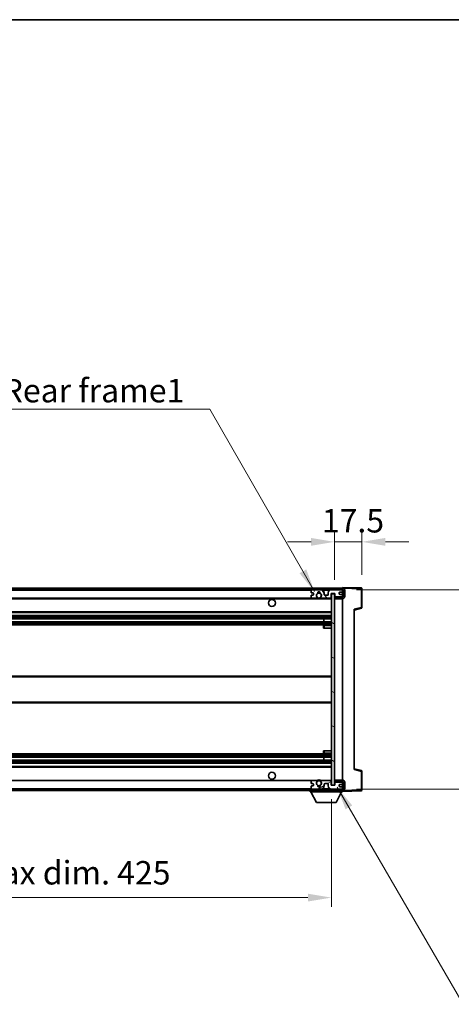
# Model space of a CAD drawing. Units: millimetres. Extents: x 0 to 11604, y 0 to 1686.
# Drawn here: x 3925 to 4201, y 1056 to 1686 of the extents above; entities that cross this region are included whole.
import ezdxf

# ---------------------------------------------------------------- set-up
doc = ezdxf.new("R2010")
doc.units = ezdxf.units.MM
doc.header["$LTSCALE"] = 6
doc.layers.get('Defpoints').update_dxf_attribs({"lineweight": 25})
for name, color, linetype, lineweight in [('Border (ISO)', 7, 'Continuous', 35), ('Dimension (ISO)', 7, 'Continuous', 18), ('Hatch (ISO)', 1, 'Continuous', 18), ('Symbol (ISO)', 7, 'Continuous', 18), ('Visible (ISO)', 7, 'Continuous', 35), ('Visible Narrow (ISO)', 7, 'Continuous', 25)]:
    doc.layers.add(name, color=color, linetype=linetype, lineweight=lineweight)
doc.styles.add('Note Text (TK)', font='txt')
doc.dimstyles.new('Default - Method 1b (TK)', dxfattribs={"dimscale": 6, "dimtxt": 2.5, "dimasz": 2.5, "dimexe": 1, "dimexo": 1.5, "dimgap": 1, "dimtad": 1, "dimtoh": 1, "dimrnd": 1e-08, "dimdsep": 46, "dimtxsty": 'Note Text (TK)', "dimcen": 0.09, "dimdle": 5, "dimclrd": 100, "dimclre": 100, "dimclrt": 7, "dimadec": 1, "dimazin": 1, "dimtfac": 1, "dimtmove": 0, "dimatfit": 3, "dimfxl": 1, "dimtolj": 1, "dimlwd": -1, "dimlwe": -1, "dimarcsym": 0})
doc.dimstyles.new('Default - Method 1b (TK)$7', dxfattribs={"dimscale": 6, "dimtxt": 2.5, "dimasz": 2.5, "dimexe": 1, "dimexo": 1.5, "dimgap": 1, "dimtad": 1, "dimtoh": 1, "dimrnd": 1e-08, "dimdsep": 46, "dimtxsty": 'Note Text (TK)', "dimcen": 0.09, "dimdle": 5, "dimclrd": 100, "dimclre": 100, "dimclrt": 7, "dimadec": 1, "dimazin": 1, "dimtfac": 1, "dimtmove": 0, "dimatfit": 3, "dimfxl": 1, "dimtolj": 1, "dimlwd": -1, "dimlwe": -1, "dimarcsym": 0})

# ---------------------------------------------------------------- blocks, each defined once
blk = doc.blocks.new('図面枠 tk図枠')
at = {"layer": 'Border (ISO)'}
blk.add_line((14.5, 289), (405.5, 289), dxfattribs=at)
blk = doc.blocks.new('*D73')
at = {"layer": 'Defpoints', "color": 0}
for p in [(3699.11, 1196.52), (4124.11, 1196.62), (4124.11, 1124.62)]:
    blk.add_point(p, dxfattribs=at)
at = {"layer": 'Dimension (ISO)', "color": 100}
for p, q in [((3699.11, 1187.52), (3699.11, 1118.62)), ((4124.11, 1187.62), (4124.11, 1118.62)), ((3714.11, 1124.62), (4109.11, 1124.62))]:
    blk.add_line(p, q, dxfattribs=at)
for points in [[(3714.11, 1127.12), (3714.11, 1122.12), (3699.11, 1124.62)], [(4109.11, 1127.12), (4109.11, 1122.12), (4124.11, 1124.62)]]:
    blk.add_solid(points, dxfattribs=at)
at = {"layer": 'Dimension (ISO)', "color": 7, "insert": (3797.74, 1140.51), "char_height": 15, "attachment_point": 4, "style": 'Note Text (TK)'}
blk.add_mtext('\\A1;\\fＭＳ Ｐゴシック|b0|i0;\\H15.0000;有効寸法 / Max dim. 425', dxfattribs=at)
blk = doc.blocks.new('*D74')
at = {"layer": 'Defpoints', "color": 0}
for p in [(4131.11, 1321.52), (4131.11, 1194.02), (4245.11, 1194.02)]:
    blk.add_point(p, dxfattribs=at)
at = {"layer": 'Dimension (ISO)', "color": 100}
for p, q in [((4245.11, 1321.52), (4245.11, 1592.1)), ((4140.11, 1321.52), (4251.11, 1321.52)), ((4245.11, 1209.02), (4245.11, 1306.52)), ((4140.11, 1194.02), (4251.11, 1194.02))]:
    blk.add_line(p, q, dxfattribs=at)
for points in [[(4242.61, 1306.52), (4247.61, 1306.52), (4245.11, 1321.52)], [(4242.61, 1209.02), (4247.61, 1209.02), (4245.11, 1194.02)]]:
    blk.add_solid(points, dxfattribs=at)
at = {"layer": 'Dimension (ISO)', "color": 7, "insert": (4229.22, 1343.03), "char_height": 15, "attachment_point": 4, "rotation": 90, "style": 'Note Text (TK)'}
blk.add_mtext('\\A1;\\fＭＳ Ｐゴシック|b0|i0;\\H15.0000;有効寸法 / Max dim. 127.5', dxfattribs=at)
blk = doc.blocks.new('*D75')
at = {"layer": 'Defpoints', "color": 0}
for p in [(4143.61, 1352.1), (4126.11, 1318.92), (4143.61, 1322.1)]:
    blk.add_point(p, dxfattribs=at)
at = {"layer": 'Dimension (ISO)', "color": 100}
for p, q in [((4126.11, 1327.92), (4126.11, 1358.1)), ((4143.61, 1331.1), (4143.61, 1358.1)), ((4111.11, 1352.1), (4096.11, 1352.1)), ((4126.11, 1352.1), (4143.61, 1352.1)), ((4158.61, 1352.1), (4173.61, 1352.1))]:
    blk.add_line(p, q, dxfattribs=at)
for points in [[(4111.11, 1354.6), (4111.11, 1349.6), (4126.11, 1352.1)], [(4158.61, 1354.6), (4158.61, 1349.6), (4143.61, 1352.1)]]:
    blk.add_solid(points, dxfattribs=at)
at = {"layer": 'Dimension (ISO)', "color": 7, "insert": (4117.98, 1365.6), "char_height": 15, "attachment_point": 4, "style": 'Note Text (TK)'}
blk.add_mtext('\\A1;17.5', dxfattribs=at)

msp = doc.modelspace()

# ---------------------------------------------------------------- hatches: boundary and pattern name
at = {"layer": 'Hatch (ISO)'}
h = msp.add_hatch(dxfattribs=at)
h.set_pattern_fill('ANSI31', color=256, scale=152.4, style=0)
h.set_pattern_definition([(45, (2269, -48), (-13.47038, 13.47038), [])])
edge = h.paths.add_edge_path()
edge.add_line((4131.1077, 1316.7697), (4126.1077, 1316.7697))
edge.add_line((4126.1077, 1316.7697), (4126.1077, 1315.7697))
edge.add_line((4126.1077, 1315.7697), (4131.1077, 1315.7697))
edge.add_ellipse((4131.1077, 1317.2697), major_axis=(0, -1.5), ratio=1, start_angle=0, end_angle=90)
edge.add_line((4132.6077, 1317.2697), (4132.6077, 1321.0197))
edge.add_ellipse((4131.1077, 1321.0197), major_axis=(1.5, 0), ratio=1, start_angle=0, end_angle=90)
edge.add_line((4131.1077, 1322.5197), (3711.6077, 1322.5197))
edge.add_line((3711.6077, 1322.5197), (3711.6077, 1321.5323))
edge.add_line((3711.6077, 1321.5323), (3711.6077, 1321.5197))
edge.add_line((3711.6077, 1321.5197), (3711.7327, 1321.5197))
edge.add_line((3711.7327, 1321.5197), (3723.3077, 1321.5197))
edge.add_line((3723.3077, 1321.5197), (4111.6077, 1321.5197))
edge.add_line((4111.6077, 1321.5197), (4117.5077, 1321.5197))
edge.add_line((4117.5077, 1321.5197), (4124.0077, 1321.5197))
edge.add_line((4124.0077, 1321.5197), (4130.6077, 1321.5197))
edge.add_line((4130.6077, 1321.5197), (4131.1077, 1321.5197))
edge.add_ellipse((4131.1077, 1321.0197), major_axis=(0, 0.5), ratio=1, start_angle=270, end_angle=360, ccw=False)
edge.add_line((4131.6077, 1321.0197), (4131.6077, 1317.2697))
edge.add_ellipse((4131.1077, 1317.2697), major_axis=(0.5, 0), ratio=1, start_angle=270, end_angle=360, ccw=False)
h = msp.add_hatch(dxfattribs=at)
h.set_pattern_fill('ANSI31', color=256, scale=152.4, angle=75.0001754, style=0)
h.set_pattern_definition([(120.0002, (2269, -48), (-16.49775, -9.52505), [])])
edge = h.paths.add_edge_path()
edge.add_ellipse((4111.6077, 1321.0197), major_axis=(0, 0.5), ratio=1, start_angle=0, end_angle=90)
edge.add_line((4111.1077, 1321.0197), (4111.1077, 1319.8197))
edge.add_ellipse((4111.4077, 1319.8197), major_axis=(-0.3, 0), ratio=1, start_angle=0, end_angle=90)
edge.add_line((4111.4077, 1319.5197), (4112.3077, 1319.5197))
edge.add_ellipse((4112.3077, 1319.2197), major_axis=(0, 0.3), ratio=1, start_angle=270, end_angle=360, ccw=False)
edge.add_line((4112.6077, 1319.2197), (4112.6077, 1318.3197))
edge.add_ellipse((4112.3077, 1318.3197), major_axis=(0.3, 0), ratio=1, start_angle=270, end_angle=360, ccw=False)
edge.add_line((4112.3077, 1318.0197), (4111.4077, 1318.0197))
edge.add_ellipse((4111.4077, 1317.7197), major_axis=(0, 0.3), ratio=1, start_angle=0, end_angle=90)
edge.add_line((4111.1077, 1317.7197), (4111.1077, 1316.5197))
edge.add_ellipse((4111.6077, 1316.5197), major_axis=(-0.5, 0), ratio=1, start_angle=0, end_angle=90)
edge.add_line((4111.6077, 1316.0197), (4114.6321, 1316.0197))
edge.add_ellipse((4114.6321, 1316.4197), major_axis=(0, -0.4), ratio=1, start_angle=0, end_angle=132.4541502)
edge.add_ellipse((4116.1077, 1317.7697), major_axis=(-1.1805, -1.08), ratio=1, start_angle=261.0204124, end_angle=360, ccw=False)
edge.add_ellipse((4115.0598, 1319.3545), major_axis=(0.1655, -0.2502), ratio=1, start_angle=0, end_angle=60.082872)
edge.add_ellipse((4116.1077, 1319.4197), major_axis=(-0.7486, -0.0465), ratio=1, start_angle=172.8851308, end_angle=360, ccw=False)
edge.add_ellipse((4117.1557, 1319.3545), major_axis=(-0.2994, 0.0186), ratio=1, start_angle=0, end_angle=60.082872)
edge.add_ellipse((4116.1077, 1317.7697), major_axis=(0.8825, 1.3346), ratio=1, start_angle=261.0204124, end_angle=360, ccw=False)
edge.add_ellipse((4117.5834, 1316.4197), major_axis=(-0.2951, 0.27), ratio=1, start_angle=0, end_angle=132.4541502)
edge.add_line((4117.5834, 1316.0197), (4123.6077, 1316.0197))
edge.add_ellipse((4123.6077, 1316.4197), major_axis=(0, -0.4), ratio=1, start_angle=0, end_angle=90)
edge.add_line((4124.0077, 1316.4197), (4124.0077, 1319.0197))
edge.add_line((4124.0077, 1319.0197), (4126.2077, 1319.0197))
edge.add_line((4126.2077, 1319.0197), (4126.2077, 1317.4197))
edge.add_ellipse((4126.6077, 1317.4197), major_axis=(-0.4, 0), ratio=1, start_angle=0, end_angle=90)
edge.add_line((4126.6077, 1317.0197), (4130.6077, 1317.0197))
edge.add_ellipse((4130.6077, 1317.5197), major_axis=(0, -0.5), ratio=1, start_angle=0, end_angle=90)
edge.add_line((4131.1077, 1317.5197), (4131.1077, 1318.2197))
edge.add_ellipse((4130.8077, 1318.2197), major_axis=(0.3, 0), ratio=1, start_angle=0, end_angle=90)
edge.add_line((4130.8077, 1318.5197), (4129.4077, 1318.5197))
edge.add_ellipse((4129.4077, 1318.8197), major_axis=(0, -0.3), ratio=1, start_angle=270, end_angle=360, ccw=False)
edge.add_line((4129.1077, 1318.8197), (4129.1077, 1319.7197))
edge.add_ellipse((4129.4077, 1319.7197), major_axis=(-0.3, 0), ratio=1, start_angle=270, end_angle=360, ccw=False)
edge.add_line((4129.4077, 1320.0197), (4130.8077, 1320.0197))
edge.add_ellipse((4130.8077, 1320.3197), major_axis=(0, -0.3), ratio=1, start_angle=0, end_angle=90)
edge.add_line((4131.1077, 1320.3197), (4131.1077, 1321.0197))
edge.add_ellipse((4130.6077, 1321.0197), major_axis=(0.5, 0), ratio=1, start_angle=0, end_angle=90)
edge.add_line((4130.6077, 1321.5197), (4124.0077, 1321.5197))
edge.add_ellipse((4124.0077, 1319.5197), major_axis=(0, 2), ratio=1, start_angle=0, end_angle=90)
edge.add_line((4122.0077, 1319.5197), (4122.0077, 1318.3197))
edge.add_ellipse((4121.7077, 1318.3197), major_axis=(0.3, 0), ratio=1, start_angle=270, end_angle=360, ccw=False)
edge.add_line((4121.7077, 1318.0197), (4119.8077, 1318.0197))
edge.add_ellipse((4119.8077, 1318.3197), major_axis=(0, -0.3), ratio=1, start_angle=270, end_angle=360, ccw=False)
edge.add_line((4119.5077, 1318.3197), (4119.5077, 1319.5197))
edge.add_ellipse((4117.5077, 1319.5197), major_axis=(2, 0), ratio=1, start_angle=0, end_angle=90)
edge.add_line((4117.5077, 1321.5197), (4111.6077, 1321.5197))
h = msp.add_hatch(dxfattribs=at)
h.set_pattern_fill('ANSI31', color=256, scale=152.4, angle=105.0002455, style=0)
h.set_pattern_definition([(150.0002, (2269, -48), (-9.52493, -16.49782), [])])
h.paths.add_polyline_path([(4126.1077, 1318.9197), (4124.1077, 1318.9197), (4124.1077, 1196.6197), (4126.1077, 1196.6197), (4126.1077, 1198.7697), (4126.1077, 1199.7697), (4126.1077, 1315.7697), (4126.1077, 1316.7697)])
h = msp.add_hatch(dxfattribs=at)
h.set_pattern_fill('ANSI31', color=256, scale=152.4, angle=90.0002105, style=0)
h.set_pattern_definition([(135.0002, (2269, -48), (-13.47033, -13.47043), [])])
edge = h.paths.add_edge_path()
edge.add_line((4126.1077, 1198.7697), (4131.1077, 1198.7697))
edge.add_ellipse((4131.1077, 1198.2697), major_axis=(0, 0.5), ratio=1, start_angle=270, end_angle=360, ccw=False)
edge.add_line((4131.6077, 1198.2697), (4131.6077, 1194.5197))
edge.add_ellipse((4131.1077, 1194.5197), major_axis=(0.5, 0), ratio=1, start_angle=270, end_angle=360, ccw=False)
edge.add_line((4131.1077, 1194.0197), (4130.6077, 1194.0197))
edge.add_line((4130.6077, 1194.0197), (4124.0077, 1194.0197))
edge.add_line((4124.0077, 1194.0197), (4117.5077, 1194.0197))
edge.add_line((4117.5077, 1194.0197), (4111.6077, 1194.0197))
edge.add_line((4111.6077, 1194.0197), (3723.3077, 1194.0197))
edge.add_line((3723.3077, 1194.0197), (3711.7327, 1194.0197))
edge.add_line((3711.7327, 1194.0197), (3711.6077, 1194.0197))
edge.add_line((3711.6077, 1194.0197), (3711.6077, 1194.0071))
edge.add_line((3711.6077, 1194.0071), (3711.6077, 1193.0197))
edge.add_line((3711.6077, 1193.0197), (4131.1077, 1193.0197))
edge.add_ellipse((4131.1077, 1194.5197), major_axis=(0, -1.5), ratio=1, start_angle=0, end_angle=90)
edge.add_line((4132.6077, 1194.5197), (4132.6077, 1198.2697))
edge.add_ellipse((4131.1077, 1198.2697), major_axis=(1.5, 0), ratio=1, start_angle=0, end_angle=90)
edge.add_line((4131.1077, 1199.7697), (4126.1077, 1199.7697))
edge.add_line((4126.1077, 1199.7697), (4126.1077, 1198.7697))
h = msp.add_hatch(dxfattribs=at)
h.set_pattern_fill('ANSI31', color=256, scale=152.4, angle=-14.9999778, style=0)
h.set_pattern_definition([(30, (2269, -48), (-9.525, 16.49778), [])])
edge = h.paths.add_edge_path()
edge.add_ellipse((4111.6077, 1194.5197), major_axis=(-0.5, 0), ratio=1, start_angle=0, end_angle=90)
edge.add_line((4111.6077, 1194.0197), (4117.5077, 1194.0197))
edge.add_ellipse((4117.5077, 1196.0197), major_axis=(0, -2), ratio=1, start_angle=0, end_angle=90)
edge.add_line((4119.5077, 1196.0197), (4119.5077, 1197.2197))
edge.add_ellipse((4119.8077, 1197.2197), major_axis=(-0.3, 0), ratio=1, start_angle=270, end_angle=360, ccw=False)
edge.add_line((4119.8077, 1197.5197), (4121.7077, 1197.5197))
edge.add_ellipse((4121.7077, 1197.2197), major_axis=(0, 0.3), ratio=1, start_angle=270, end_angle=360, ccw=False)
edge.add_line((4122.0077, 1197.2197), (4122.0077, 1196.0197))
edge.add_ellipse((4124.0077, 1196.0197), major_axis=(-2, 0), ratio=1, start_angle=0, end_angle=90)
edge.add_line((4124.0077, 1194.0197), (4130.6077, 1194.0197))
edge.add_ellipse((4130.6077, 1194.5197), major_axis=(0, -0.5), ratio=1, start_angle=0, end_angle=90)
edge.add_line((4131.1077, 1194.5197), (4131.1077, 1195.2197))
edge.add_ellipse((4130.8077, 1195.2197), major_axis=(0.3, 0), ratio=1, start_angle=0, end_angle=90)
edge.add_line((4130.8077, 1195.5197), (4129.4077, 1195.5197))
edge.add_ellipse((4129.4077, 1195.8197), major_axis=(0, -0.3), ratio=1, start_angle=270, end_angle=360, ccw=False)
edge.add_line((4129.1077, 1195.8197), (4129.1077, 1196.7197))
edge.add_ellipse((4129.4077, 1196.7197), major_axis=(-0.3, 0), ratio=1, start_angle=270, end_angle=360, ccw=False)
edge.add_line((4129.4077, 1197.0197), (4130.8077, 1197.0197))
edge.add_ellipse((4130.8077, 1197.3197), major_axis=(0, -0.3), ratio=1, start_angle=0, end_angle=90)
edge.add_line((4131.1077, 1197.3197), (4131.1077, 1198.0197))
edge.add_ellipse((4130.6077, 1198.0197), major_axis=(0.5, 0), ratio=1, start_angle=0, end_angle=90)
edge.add_line((4130.6077, 1198.5197), (4126.6077, 1198.5197))
edge.add_ellipse((4126.6077, 1198.1197), major_axis=(0, 0.4), ratio=1, start_angle=0, end_angle=90)
edge.add_line((4126.2077, 1198.1197), (4126.2077, 1196.5197))
edge.add_line((4126.2077, 1196.5197), (4124.0077, 1196.5197))
edge.add_line((4124.0077, 1196.5197), (4124.0077, 1199.1197))
edge.add_ellipse((4123.6077, 1199.1197), major_axis=(0.4, 0), ratio=1, start_angle=0, end_angle=90)
edge.add_line((4123.6077, 1199.5197), (4117.5834, 1199.5197))
edge.add_ellipse((4117.5834, 1199.1197), major_axis=(0, 0.4), ratio=1, start_angle=0, end_angle=132.4541502)
edge.add_ellipse((4116.1077, 1197.7697), major_axis=(1.1805, 1.08), ratio=1, start_angle=261.0204124, end_angle=360, ccw=False)
edge.add_ellipse((4117.1557, 1196.1848), major_axis=(-0.1655, 0.2502), ratio=1, start_angle=0, end_angle=60.082872)
edge.add_ellipse((4116.1077, 1196.1197), major_axis=(0.7486, 0.0465), ratio=1, start_angle=172.8851308, end_angle=360, ccw=False)
edge.add_ellipse((4115.0598, 1196.1848), major_axis=(0.2994, -0.0186), ratio=1, start_angle=0, end_angle=60.082872)
edge.add_ellipse((4116.1077, 1197.7697), major_axis=(-0.8825, -1.3346), ratio=1, start_angle=261.0204124, end_angle=360, ccw=False)
edge.add_ellipse((4114.6321, 1199.1197), major_axis=(0.2951, -0.27), ratio=1, start_angle=0, end_angle=132.4541502)
edge.add_line((4114.6321, 1199.5197), (4111.6077, 1199.5197))
edge.add_ellipse((4111.6077, 1199.0197), major_axis=(0, 0.5), ratio=1, start_angle=0, end_angle=90)
edge.add_line((4111.1077, 1199.0197), (4111.1077, 1197.8197))
edge.add_ellipse((4111.4077, 1197.8197), major_axis=(-0.3, 0), ratio=1, start_angle=0, end_angle=90)
edge.add_line((4111.4077, 1197.5197), (4112.3077, 1197.5197))
edge.add_ellipse((4112.3077, 1197.2197), major_axis=(0, 0.3), ratio=1, start_angle=270, end_angle=360, ccw=False)
edge.add_line((4112.6077, 1197.2197), (4112.6077, 1196.3197))
edge.add_ellipse((4112.3077, 1196.3197), major_axis=(0.3, 0), ratio=1, start_angle=270, end_angle=360, ccw=False)
edge.add_line((4112.3077, 1196.0197), (4111.4077, 1196.0197))
edge.add_ellipse((4111.4077, 1195.7197), major_axis=(0, 0.3), ratio=1, start_angle=0, end_angle=90)
edge.add_line((4111.1077, 1195.7197), (4111.1077, 1194.5197))

# ---------------------------------------------------------------- linework, layer by layer
at = {"layer": 'Visible (ISO)'}
for p, q in [((4131.1077, 1322.5197), (3711.6077, 1322.5197)), ((4131.1077, 1322.52), (4131.1077, 1323.0197)), ((4143.1252, 1322.6), (4131.1077, 1323.0197)), ((4131.1077, 1322.5197), (4131.1077, 1322.52)), ((3711.6077, 1321.5197), (4131.1077, 1321.5197)), ((3723.6077, 1316.0197), (4111.6077, 1316.0197)), ((4111.1077, 1321.0197), (4111.1077, 1319.8197)), ((4111.1077, 1317.7197), (4111.1077, 1316.5197)), ((4111.4077, 1319.5197), (4112.3077, 1319.5197)), ((4112.3077, 1318.0197), (4111.4077, 1318.0197)), ((4117.5077, 1321.5197), (4111.6077, 1321.5197)), ((4111.6077, 1316.0197), (4114.6321, 1316.0197)), ((4112.6077, 1319.2197), (4112.6077, 1318.3197)), ((4114.6321, 1316.0197), (4114.9469, 1316.0197)), ((4117.2685, 1316.0197), (4117.5834, 1316.0197)), ((4117.5834, 1316.0197), (4123.6077, 1316.0197)), ((4119.5077, 1318.3197), (4119.5077, 1319.5197)), ((4121.7077, 1318.0197), (4119.8077, 1318.0197)), ((4122.0077, 1319.5197), (4122.0077, 1318.3197)), ((4123.6077, 1316.0197), (4124.1077, 1316.0197)), ((4130.6077, 1321.5197), (4124.0077, 1321.5197)), ((4124.0077, 1316.4197), (4124.0077, 1319.0197)), ((4124.0077, 1319.0197), (4126.2077, 1319.0197)), ((4126.1077, 1318.9197), (4124.1077, 1318.9197)), ((4124.1077, 1318.9197), (4124.1077, 1196.6197)), ((4126.1077, 1196.6197), (4126.1077, 1318.9197)), ((4126.6077, 1317.0197), (4126.1077, 1317.0197)), ((4131.1077, 1316.7697), (4126.1077, 1316.7697)), ((4126.1077, 1316.7697), (4126.1077, 1315.7697)), ((4126.2077, 1319.0197), (4126.2077, 1317.4197)), ((4126.6077, 1317.0197), (4130.6077, 1317.0197)), ((4129.1077, 1318.8197), (4129.1077, 1319.7197)), ((4129.4077, 1320.0197), (4130.8077, 1320.0197)), ((4130.8077, 1318.5197), (4129.4077, 1318.5197)), ((4131.1077, 1317.0197), (4130.6077, 1317.0197)), ((4131.1077, 1321.0197), (4131.1077, 1321.5197)), ((4131.1077, 1320.3197), (4131.1077, 1321.0197)), ((4131.1077, 1318.2197), (4131.1077, 1320.3197)), ((4131.1077, 1317.5197), (4131.1077, 1318.2197)), ((4131.1077, 1317.0197), (4131.1077, 1317.5197)), ((4131.1077, 1316.7697), (4131.1077, 1317.0197)), ((4131.6077, 1321.0197), (4131.6077, 1317.2697)), ((4132.6077, 1317.2697), (4132.6077, 1321.0197)), ((4143.6077, 1310.1887), (4143.6077, 1322.1003)), ((4126.1077, 1315.7697), (4131.1077, 1315.7697)), ((4131.1077, 1199.7697), (4131.1077, 1315.7697)), ((4138.6077, 1308.5197), (4143.2318, 1309.7044)), ((3723.6077, 1307.0197), (4124.1077, 1307.0197)), ((3723.6077, 1305.0197), (4124.1077, 1305.0197)), ((4138.6077, 1309.0314), (4138.6077, 1206.508)), ((3723.6077, 1302.9744), (4124.1077, 1302.9744)), ((3723.6077, 1301.0648), (4124.1077, 1301.0648)), ((3723.6077, 1299.0197), (4124.1077, 1299.0197)), ((4119.1077, 1298.5197), (4119.1077, 1297.0197)), ((4119.6077, 1297.0197), (4119.1077, 1297.0197)), ((4119.2951, 1301.0648), (4119.2951, 1302.9744)), ((4119.3077, 1301.0648), (4119.3077, 1302.9744)), ((4124.1077, 1299.0197), (4119.6077, 1299.0197)), ((4119.6077, 1297.0197), (4124.1077, 1297.0197)), ((3723.6077, 1266.2697), (4124.1077, 1266.2697)), ((3723.6077, 1249.2697), (4124.1077, 1249.2697)), ((3723.6077, 1216.5197), (4124.1077, 1216.5197)), ((4119.1077, 1218.5197), (4119.6077, 1218.5197)), ((4119.1077, 1218.5197), (4119.1077, 1217.0197)), ((4119.6077, 1218.5197), (4124.1077, 1218.5197)), ((4119.6077, 1216.5197), (4124.1077, 1216.5197)), ((3723.6077, 1214.4745), (4124.1077, 1214.4745)), ((3723.6077, 1212.565), (4124.1077, 1212.565)), ((3723.6077, 1210.5197), (4124.1077, 1210.5197)), ((4119.2951, 1212.565), (4119.2951, 1214.4745)), ((4119.3077, 1212.565), (4119.3077, 1214.4745)), ((3723.6077, 1208.5197), (4124.1077, 1208.5197)), ((4143.2318, 1205.835), (4138.6077, 1207.0197)), ((4143.6077, 1193.439), (4143.6077, 1205.3506)), ((3723.6077, 1199.5197), (4111.6077, 1199.5197)), ((4111.1077, 1199.0197), (4111.1077, 1197.8197)), ((4111.4077, 1197.5197), (4112.3077, 1197.5197)), ((4114.6321, 1199.5197), (4111.6077, 1199.5197)), ((4112.6077, 1197.2197), (4112.6077, 1196.3197)), ((4114.6321, 1199.5197), (4114.9469, 1199.5197)), ((4117.2685, 1199.5197), (4117.5834, 1199.5197)), ((4123.6077, 1199.5197), (4117.5834, 1199.5197)), ((4119.5077, 1196.0197), (4119.5077, 1197.2197)), ((4119.8077, 1197.5197), (4121.7077, 1197.5197)), ((4122.0077, 1197.2197), (4122.0077, 1196.0197)), ((4123.6077, 1199.5197), (4124.1077, 1199.5197)), ((4124.0077, 1196.5197), (4124.0077, 1199.1197)), ((4126.2077, 1196.5197), (4124.0077, 1196.5197)), ((4124.1077, 1196.6197), (4126.1077, 1196.6197)), ((4131.1077, 1199.7697), (4126.1077, 1199.7697)), ((4126.1077, 1199.7697), (4126.1077, 1198.7697)), ((4126.1077, 1198.7697), (4131.1077, 1198.7697)), ((4126.6077, 1198.5197), (4126.1077, 1198.5197)), ((4126.2077, 1198.1197), (4126.2077, 1196.5197)), ((4130.6077, 1198.5197), (4126.6077, 1198.5197)), ((4129.1077, 1195.8197), (4129.1077, 1196.7197)), ((4129.4077, 1197.0197), (4130.8077, 1197.0197)), ((4131.1077, 1198.5197), (4130.6077, 1198.5197)), ((4131.1077, 1198.5197), (4131.1077, 1198.7697)), ((4131.1077, 1198.0197), (4131.1077, 1198.5197)), ((4131.1077, 1197.3197), (4131.1077, 1198.0197)), ((4131.1077, 1195.2197), (4131.1077, 1197.3197)), ((4131.6077, 1198.2697), (4131.6077, 1194.5197)), ((4132.6077, 1194.5197), (4132.6077, 1198.2697)), ((4131.1077, 1194.0197), (3711.6077, 1194.0197)), ((3711.6077, 1193.0197), (4131.1077, 1193.0197)), ((4110.5077, 1193.0197), (4110.5077, 1192.3197)), ((4110.5077, 1192.3197), (4131.1077, 1192.3197)), ((4114.5577, 1185.4197), (4111.0077, 1192.3197)), ((4111.1077, 1195.7197), (4111.1077, 1194.5197)), ((4112.3077, 1196.0197), (4111.4077, 1196.0197)), ((4111.6077, 1194.0197), (4117.5077, 1194.0197)), ((4124.0077, 1194.0197), (4130.6077, 1194.0197)), ((4127.0577, 1185.4197), (4130.6077, 1192.3197)), ((4130.8077, 1195.5197), (4129.4077, 1195.5197)), ((4131.1077, 1194.5197), (4131.1077, 1195.2197)), ((4131.1077, 1194.0197), (4131.1077, 1194.5197)), ((4131.1077, 1193.0197), (4131.1077, 1192.3197)), ((4131.1077, 1192.5197), (4143.1252, 1192.9393)), ((4114.5577, 1185.4197), (4127.0577, 1185.4197))]:
    msp.add_line(p, q, dxfattribs=at)
for centre, radius in [((4116.1077, 1317.7697), 1.5706), ((4086.1077, 1313.0197), 2.25), ((4086.1077, 1202.5197), 2.25), ((4116.1077, 1197.7697), 1.5706)]:
    msp.add_circle(centre, radius, dxfattribs=at)
for centre, radius, start, end in [((4131.1077, 1321.0197), 1.5, 0, 90), ((4143.1077, 1322.1003), 0.5, 0, 88), ((4111.6077, 1321.0197), 0.5, 90, 180), ((4111.4077, 1319.8197), 0.3, 180, 270), ((4111.4077, 1317.7197), 0.3, 90, 180), ((4111.6077, 1316.5197), 0.5, 180, 270), ((4112.3077, 1319.2197), 0.3, 0, 90), ((4112.3077, 1318.3197), 0.3, 270, 0), ((4116.1077, 1317.7697), 1.6, 123.4745626, 222.4541502), ((4114.6321, 1316.4197), 0.4, 270, 42.4541502), ((4116.1077, 1317.7697), 2.1, 233.2982128, 236.4426902), ((4116.1077, 1317.7697), 2, 233.9324912, 306.0675088), ((4115.0598, 1319.3545), 0.3, 303.4745626, 3.5574346), ((4116.1077, 1319.4197), 0.75, 356.4425654, 183.5574346), ((4116.1077, 1317.7697), 2, 68.9605302, 111.0394698), ((4116.1077, 1317.7697), 2.1, 71.4510004, 108.5489996), ((4117.1557, 1319.3545), 0.3, 176.4425654, 236.5254374), ((4116.1077, 1317.7697), 1.6, 317.5458498, 56.5254374), ((4117.5834, 1316.4197), 0.4, 137.5458498, 270), ((4116.1077, 1317.7697), 2.1, 303.5573098, 306.7017872), ((4117.5077, 1319.5197), 2, 0, 90), ((4119.8077, 1318.3197), 0.3, 180, 270), ((4121.7077, 1318.3197), 0.3, 270, 0), ((4124.0077, 1319.5197), 2, 90, 180), ((4123.6077, 1316.4197), 0.4, 270, 0), ((4126.6077, 1317.4197), 0.4, 180, 270), ((4129.4077, 1319.7197), 0.3, 90, 180), ((4129.4077, 1318.8197), 0.3, 180, 270), ((4130.6077, 1321.0197), 0.5, 0, 90), ((4130.6077, 1317.5197), 0.5, 270, 0), ((4130.8077, 1320.3197), 0.3, 270, 0), ((4130.8077, 1318.2197), 0.3, 0, 90), ((4131.1077, 1321.0197), 0.5, 0, 90), ((4131.1077, 1317.2697), 1.5, 270, 0), ((4131.1077, 1317.2697), 0.5, 270, 0), ((4116.1077, 1317.7697), 2.1, 257.4720946, 282.5279054), ((4143.1077, 1310.1887), 0.5, 284.37, 0), ((4119.6077, 1298.5197), 0.5, 90, 180), ((4119.6077, 1217.0197), 0.5, 180, 270), ((4143.1077, 1205.3506), 0.5, 0, 75.63), ((4111.6077, 1199.0197), 0.5, 90, 180), ((4111.4077, 1197.8197), 0.3, 180, 270), ((4112.3077, 1197.2197), 0.3, 0, 90), ((4112.3077, 1196.3197), 0.3, 270, 0), ((4116.1077, 1197.7697), 1.6, 137.5458498, 236.5254374), ((4114.6321, 1199.1197), 0.4, 317.5458498, 90), ((4116.1077, 1197.7697), 2.1, 123.5573098, 126.7017872), ((4116.1077, 1197.7697), 2, 53.9324912, 126.0675088), ((4115.0598, 1196.1848), 0.3, 356.4425654, 56.5254374), ((4116.1077, 1197.7697), 2.1, 77.4720946, 102.5279054), ((4117.1557, 1196.1848), 0.3, 123.4745626, 183.5574346), ((4116.1077, 1197.7697), 1.6, 303.4745626, 42.4541502), ((4117.5834, 1199.1197), 0.4, 90, 222.4541502), ((4116.1077, 1197.7697), 2.1, 53.2982128, 56.4426902), ((4119.8077, 1197.2197), 0.3, 90, 180), ((4121.7077, 1197.2197), 0.3, 0, 90), ((4123.6077, 1199.1197), 0.4, 0, 90), ((4126.6077, 1198.1197), 0.4, 90, 180), ((4129.4077, 1196.7197), 0.3, 90, 180), ((4130.6077, 1198.0197), 0.5, 0, 90), ((4130.8077, 1197.3197), 0.3, 270, 0), ((4131.1077, 1198.2697), 1.5, 0, 90), ((4131.1077, 1198.2697), 0.5, 0, 90), ((4111.4077, 1195.7197), 0.3, 90, 180), ((4111.6077, 1194.5197), 0.5, 180, 270), ((4116.1077, 1196.1197), 0.75, 176.4425654, 3.5574346), ((4116.1077, 1197.7697), 2, 248.9605302, 291.0394698), ((4116.1077, 1197.7697), 2.1, 251.4510004, 288.5489996), ((4117.5077, 1196.0197), 2, 270, 0), ((4124.0077, 1196.0197), 2, 180, 270), ((4129.4077, 1195.8197), 0.3, 180, 270), ((4130.6077, 1194.5197), 0.5, 270, 0), ((4130.8077, 1195.2197), 0.3, 0, 90), ((4131.1077, 1194.5197), 0.5, 270, 0), ((4131.1077, 1194.5197), 1.5, 270, 0), ((4143.1077, 1193.439), 0.5, 272, 0)]:
    msp.add_arc(centre, radius, start, end, dxfattribs=at)
for points, knots in [([(4115.6522, 1315.7197), (4115.5432, 1315.7439), (4115.4377, 1315.7768), (4115.265, 1315.8444), (4115.1757, 1315.8863), (4115.0776, 1315.9394), (4115.0435, 1315.9591), (4114.9989, 1315.9861), (4114.9801, 1315.998), (4114.9541, 1316.0149), (4114.9469, 1316.0197), (4114.9469, 1316.0197)], [-0.0853709179, -0.0853709179, -0.0853709179, -0.0853709179, -0.0545116262, -0.0545116262, -0.0293355354, -0.0293355354, -0.0179856969, -0.0179856969, -0.0089928485, -0.0089928485, 0, 0, 0, 0]), ([(4117.2685, 1316.0197), (4117.2685, 1316.0197), (4117.2614, 1316.0149), (4117.2353, 1315.998), (4117.2166, 1315.9861), (4117.172, 1315.9591), (4117.1378, 1315.9394), (4117.0398, 1315.8863), (4116.9505, 1315.8444), (4116.7778, 1315.7768), (4116.6722, 1315.7439), (4116.5633, 1315.7197)], [-0.2570614387, -0.2570614387, -0.2570614387, -0.2570614387, -0.2480685903, -0.2480685903, -0.2390757418, -0.2390757418, -0.2277259033, -0.2277259033, -0.2025498125, -0.2025498125, -0.1716905209, -0.1716905209, -0.1716905209, -0.1716905209]), ([(4114.9469, 1199.5197), (4114.9469, 1199.5197), (4114.9541, 1199.5245), (4114.9801, 1199.5413), (4114.9989, 1199.5532), (4115.0435, 1199.5803), (4115.0776, 1199.6), (4115.1757, 1199.6531), (4115.265, 1199.695), (4115.4377, 1199.7625), (4115.5432, 1199.7955), (4115.6522, 1199.8197)], [-0.2570614387, -0.2570614387, -0.2570614387, -0.2570614387, -0.2480685903, -0.2480685903, -0.2390757418, -0.2390757418, -0.2277259033, -0.2277259033, -0.2025498125, -0.2025498125, -0.1716905209, -0.1716905209, -0.1716905209, -0.1716905209]), ([(4116.5633, 1199.8197), (4116.6722, 1199.7955), (4116.7778, 1199.7625), (4116.9505, 1199.695), (4117.0398, 1199.6531), (4117.1378, 1199.6), (4117.172, 1199.5803), (4117.2166, 1199.5532), (4117.2353, 1199.5413), (4117.2614, 1199.5245), (4117.2685, 1199.5197), (4117.2685, 1199.5197)], [-0.0853709179, -0.0853709179, -0.0853709179, -0.0853709179, -0.0545116262, -0.0545116262, -0.0293355354, -0.0293355354, -0.0179856969, -0.0179856969, -0.0089928485, -0.0089928485, 0, 0, 0, 0])]:
    msp.add_open_spline(points, degree=3, knots=knots, dxfattribs=at)
at = {"layer": 'Visible Narrow (ISO)'}
for p, q in [((4131.1077, 1322.52), (4131.1173, 1322.5196)), ((4131.2028, 1322.5167), (4143.1252, 1322.1003)), ((3723.6077, 1321.2197), (4111.1495, 1321.2197)), ((4118.5613, 1321.2197), (4122.9542, 1321.2197)), ((4131.066, 1321.2197), (4131.1077, 1321.2197)), ((4143.1252, 1322.1003), (4143.1252, 1310.1887)), ((4143.1252, 1322.1003), (4143.6077, 1322.1003)), ((3723.6077, 1315.7197), (4115.6522, 1315.7197)), ((4116.5633, 1315.7197), (4124.1077, 1315.7197)), ((4143.1252, 1310.1887), (4138.6077, 1309.0314)), ((4143.6077, 1310.1887), (4143.1252, 1310.1887)), ((3723.6077, 1307.5197), (4124.1077, 1307.5197)), ((3723.6077, 1304.5197), (4124.1077, 1304.5197)), ((3723.6077, 1304.0095), (4124.1077, 1304.0095)), ((3723.6077, 1303.7497), (4124.1077, 1303.7497)), ((3723.6077, 1303.0146), (4124.1077, 1303.0146)), ((3723.6077, 1301.0264), (4124.1077, 1301.0264)), ((3723.6077, 1300.3114), (4124.1077, 1300.3114)), ((3723.6077, 1300.0499), (4124.1077, 1300.0499)), ((3723.6077, 1299.5197), (4124.1077, 1299.5197)), ((4119.1077, 1298.5197), (4119.6077, 1298.5197)), ((4119.6077, 1299.0197), (4119.6077, 1298.5197)), ((4119.6077, 1297.0197), (4119.6077, 1298.5197)), ((4119.6077, 1298.5197), (4124.1077, 1298.5197)), ((3723.6077, 1265.7697), (4124.1077, 1265.7697)), ((3723.6077, 1249.7697), (4124.1077, 1249.7697)), ((3723.6077, 1216.0197), (4124.1077, 1216.0197)), ((3723.6077, 1215.4895), (4124.1077, 1215.4895)), ((3723.6077, 1215.2279), (4124.1077, 1215.2279)), ((4119.6077, 1217.0197), (4119.1077, 1217.0197)), ((4119.6077, 1217.0197), (4119.6077, 1218.5197)), ((4119.6077, 1217.0197), (4119.6077, 1216.5197)), ((4124.1077, 1217.0197), (4119.6077, 1217.0197)), ((3723.6077, 1214.5129), (4124.1077, 1214.5129)), ((3723.6077, 1212.5248), (4124.1077, 1212.5248)), ((3723.6077, 1211.7897), (4124.1077, 1211.7897)), ((3723.6077, 1211.5299), (4124.1077, 1211.5299)), ((3723.6077, 1211.0197), (4124.1077, 1211.0197)), ((3723.6077, 1208.0197), (4124.1077, 1208.0197)), ((4138.6077, 1206.508), (4143.1252, 1205.3506)), ((4143.1252, 1205.3506), (4143.6077, 1205.3506)), ((4143.1252, 1205.3506), (4143.1252, 1193.439)), ((3723.6077, 1199.8197), (4115.6522, 1199.8197)), ((4116.5633, 1199.8197), (4124.1077, 1199.8197)), ((3723.6077, 1194.3197), (4111.1495, 1194.3197)), ((4118.5613, 1194.3197), (4122.9542, 1194.3197)), ((4131.066, 1194.3197), (4131.1077, 1194.3197)), ((4131.1173, 1193.0197), (4131.1077, 1193.0194)), ((4143.1252, 1193.439), (4131.2028, 1193.0227)), ((4143.6077, 1193.439), (4143.1252, 1193.439))]:
    msp.add_line(p, q, dxfattribs=at)
for centre, major_axis, ratio, start_param, end_param in [((4143.1077, 1322.1003), (0.0174, 0.4997), 0.03487826, 4.71360696, 6.28318531), ((4143.1077, 1310.1887), (0.1241, -0.4844), 0.03380887, 0, 1.56213477), ((4143.1077, 1205.3506), (0.1241, 0.4844), 0.03380887, 4.72105054, 6.28318531), ((4143.1077, 1193.439), (0.0174, -0.4997), 0.03487826, 0, 1.56957835)]:
    msp.add_ellipse(centre, major_axis=major_axis, ratio=ratio, start_param=start_param, end_param=end_param, dxfattribs=at)

# ---------------------------------------------------------------- block references
at = {"xscale": 6, "yscale": 6, "zscale": 6}
msp.add_blockref('図面枠 tk図枠', (2269, -48), dxfattribs=at)

# ---------------------------------------------------------------- texts
at = {"layer": 'Symbol (ISO)', "color": 7, "insert": (3762.6566, 1456.3104), "char_height": 15, "width": 268.684216, "attachment_point": 1, "line_spacing_factor": 1.5, "style": 'Note Text (TK)'}
msp.add_mtext('{\\fＭＳ Ｐゴシック|b0|i0;リアフレーム1 / Rear frame1}', dxfattribs=at)

# ---------------------------------------------------------------- dimensions: what is measured, and where the dimension line sits
at = {"layer": 'Dimension (ISO)', "color": 100}
dim = msp.add_linear_dim(base=(4245.1077, 1194.0197), p1=(4131.1077, 1321.5197), p2=(4131.1077, 1194.0197), angle=270, text='\\fＭＳ Ｐゴシック|b0|i0;\\H15.0000;有効寸法 / Max dim. <>', dimstyle='Default - Method 1b (TK)', override={"dimscale": 0, "dimtxt": 15, "dimasz": 15, "dimexe": 6, "dimexo": 9, "dimgap": 6, "dimtoh": 0, "dimdec": 2, "dimcen": 0.54, "dimtol": 0, "dimlim": 0, "dimtp": 0, "dimtm": 0, "dimtdec": 2, "dimtofl": 0, "dimatfit": 2}, dxfattribs=at)
dim.commit()
dim.dimension.update_dxf_attribs({"geometry": '*D74', "text_midpoint": (4245.1077, 1464.5673), "dimtype": 160})
dim = msp.add_linear_dim(base=(4143.6077, 1352.1003), p1=(4126.1077, 1318.9197), p2=(4143.6077, 1322.1003), dimstyle='Default - Method 1b (TK)', override={"dimscale": 0, "dimtxt": 15, "dimasz": 15, "dimexe": 6, "dimexo": 9, "dimgap": 6, "dimtoh": 0, "dimdec": 2, "dimcen": 0.54, "dimtol": 0, "dimlim": 0, "dimtp": 0, "dimtm": 0, "dimtdec": 2, "dimtofl": 1, "dimatfit": 1}, dxfattribs=at)
dim.commit()
dim.dimension.update_dxf_attribs({"geometry": '*D75', "text_midpoint": (4134.8577, 1352.1003), "dimtype": 160})
dim = msp.add_linear_dim(base=(4124.1077, 1124.6197), p1=(3699.1077, 1196.5197), p2=(4124.1077, 1196.6197), text='\\fＭＳ Ｐゴシック|b0|i0;\\H15.0000;有効寸法 / Max dim. <>', dimstyle='Default - Method 1b (TK)', override={"dimscale": 0, "dimtxt": 15, "dimasz": 15, "dimexe": 6, "dimexo": 9, "dimgap": 6, "dimtoh": 0, "dimdec": 2, "dimcen": 0.54, "dimtol": 0, "dimlim": 0, "dimtp": 0, "dimtm": 0, "dimtdec": 2, "dimtofl": 0, "dimatfit": 1}, dxfattribs=at)
dim.commit()
dim.dimension.update_dxf_attribs({"geometry": '*D73', "text_midpoint": (3911.6077, 1124.6197), "dimtype": 160})

# ---------------------------------------------------------------- leaders
at = {"layer": 'Symbol (ISO)', "color": 100, "annotation_type": 0, "has_hookline": 1}
for points, hookline_direction, text_width in [([(4113.3428, 1320.2596), (4046.3408, 1436.8487), (4031.3408, 1436.8487)], 1, 254.4886), ([(4127.7294, 1195.3075), (4208.2427, 1056.3927), (4223.2427, 1056.3927)], 0, 257.4716)]:
    msp.add_leader(points, dimstyle='Default - Method 1b (TK)$7', override={"dimscale": 0, "dimtxt": 15, "dimasz": 15, "dimgap": 0, "dimtad": 1}, dxfattribs=dict(at, hookline_direction=hookline_direction, text_width=text_width))

doc.saveas('drawing.dxf')
